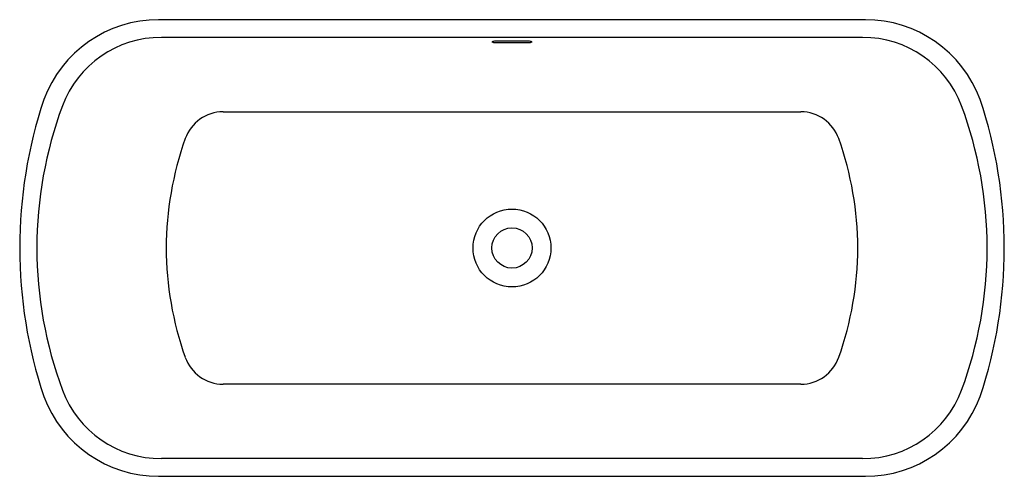
# Model space of a CAD drawing. Units: inches. Extents: x 226.9 to 291.6, y 46.7 to 76.7.
import ezdxf

# ---------------------------------------------------------------- set-up
doc = ezdxf.new("R2010")
doc.units = ezdxf.units.IN
doc.header["$LTSCALE"] = 0.64311
doc.header["$MEASUREMENT"] = 0
doc.layers.get('0').update_dxf_attribs({"color": 255, "linetype": 'CONTINUOUS'})
doc.layers.get('Defpoints').update_dxf_attribs({"linetype": 'CONTINUOUS'})
doc.styles.get("Standard").update_dxf_attribs({"font": 'txt', "width": 0.8})

msp = doc.modelspace()

# ---------------------------------------------------------------- linework, layer by layer
for p, q in [((282.444, 76.651), (236.044, 76.651)), ((282.266, 75.485), (236.223, 75.485)), ((260.319, 75.234), (258.169, 75.234)), ((258.169, 75.157), (260.319, 75.157)), ((282.266, 47.822), (236.223, 47.822)), ((236.044, 46.656), (282.444, 46.656))]:
    msp.add_line(p, q)
for radius in [2.56, 1.32]:
    msp.add_circle((259.244, 61.654), radius)
for centre, radius, start, end in [((236.044, 68.603), 8.047, 90.00093, 159.62364), ((282.444, 68.603), 8.047, 20.37636, 89.99907), ((236.208, 68.567), 6.918, 89.87915, 159.56541), ((258.135, 74.596), 0.639, 86.93414, 110.21095), ((258.127, 75.739), 0.583, 248.5873, 274.1576), ((260.35, 74.555), 0.68, 70.74473, 92.59149), ((260.362, 75.722), 0.566, 265.70139, 292.0518), ((282.281, 68.568), 6.917, 20.42957, 90.12564), ((257.823, 61.654), 30.902, 161.60446, 198.39554), ((260.665, 61.654), 30.902, 341.60446, 18.39554), ((254.866, 61.654), 26.816, 159.64277, 180.00149), ((240.287, 67.959), 2.643, 90.32008, 160.63366), ((259.244, 13337.399), 13266.811, 269.9180661, 270.0819339), ((278.201, 67.959), 2.643, 19.36644, 89.68022), ((263.623, 61.654), 26.815, 359.99839, 20.35759), ((257.783, 61.654), 21.24, 160.23766, 199.7624), ((260.705, 61.654), 21.24, 340.23767, 19.76237), ((254.866, 61.653), 26.815, 179.99839, 200.35759), ((263.623, 61.653), 26.815, 339.64241, 0.00161), ((240.287, 55.348), 2.643, 199.36661, 269.68023), ((278.199, 55.351), 2.645, 270.36219, 340.59155), ((259.244, -13214.086), 13266.805, 89.918066, 90.081934), ((236.044, 54.704), 8.047, 200.37636, 269.99907), ((236.208, 54.74), 6.918, 200.43416, 270.12106), ((282.28, 54.74), 6.918, 269.87891, 339.56589), ((282.444, 54.704), 8.047, 270.00093, 339.62364)]:
    msp.add_arc(centre, radius, start, end)

# ---------------------------------------------------------------- texts
at = {"layer": 'Defpoints'}
for tag, p, s in [('MODELNUMBER', (259.241, 61.659), 'K-8337'), ('TRADENAME', (259.241, 61.658), 'CHESS'), ('PRODUCT', (259.241, 61.656), 'BATH'), ('MATERIAL', (259.241, 61.654), 'LITHOCAST')]:
    msp.add_attdef(tag, p, s, height=0.001, dxfattribs=at)

doc.saveas('drawing.dxf')
